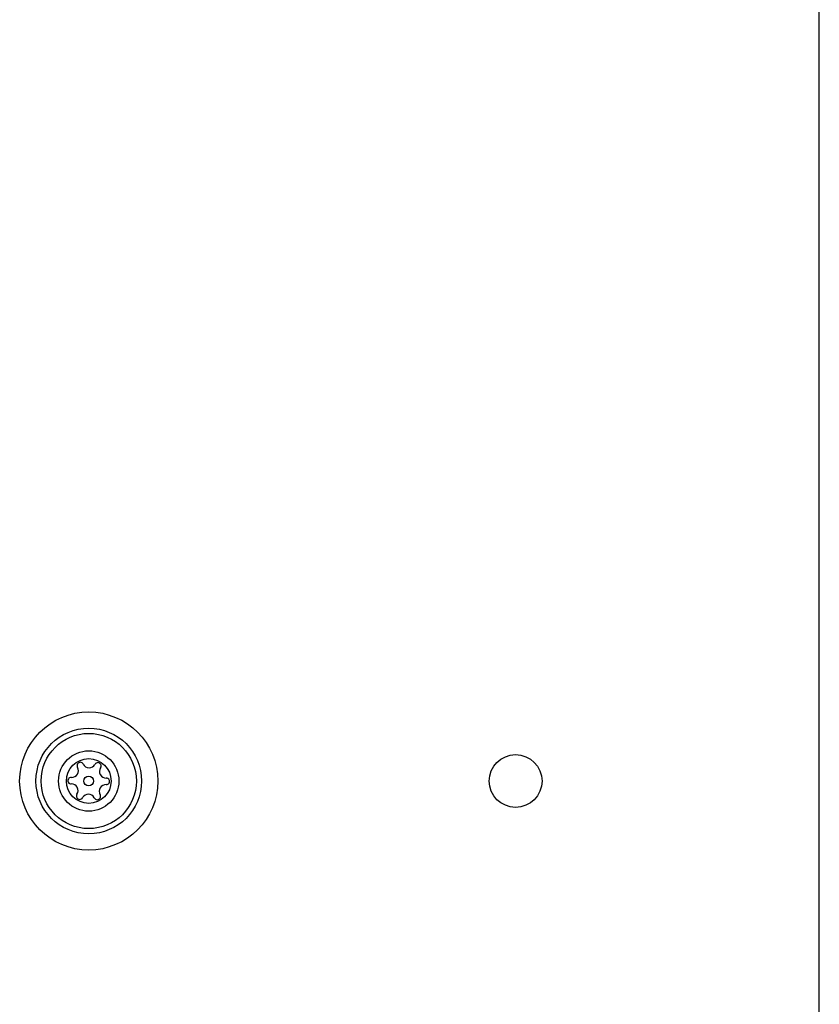
# Model space of a CAD drawing. Units: millimetres. Extents: x -4709 to 4839, y -3372 to 4048.
# Drawn here: x 2361 to 2452, y 1724 to 1835 of the extents above; entities that cross this region are included whole.
import ezdxf

# ---------------------------------------------------------------- set-up
doc = ezdxf.new("R2010")
doc.units = ezdxf.units.MM
doc.layers.add('Toestel 2D', color=7, linetype='Continuous', lineweight=20)

# ---------------------------------------------------------------- blocks, each defined once
blk = doc.blocks.new('BG-8060-300')
at = {"layer": 'Toestel 2D', "linetype": 'Continuous', "lineweight": 25}
blk.add_line((2452, 1718.9), (2452, 2426.9), dxfattribs=at)
for centre, radius in [((2369, 1748.9), 7.85), ((2369, 1748.9), 6), ((2369, 1748.9), 5.41), ((2369, 1748.9), 3.43), ((2369, 1748.9), 2.54), ((2417.5, 1748.9), 3), ((2369, 1748.9), 0.55)]:
    blk.add_circle(centre, radius, dxfattribs=at)
for centre, radius, start, end in [((2368.04, 1750.65), 0.375, 26.1231, 211.591), ((2370.04, 1750.61), 0.375, 326.1231, 151.591), ((2367.08, 1750.06), 0.75, 266.1231, 31.591), ((2369.05, 1751.15), 0.75, 206.1231, 331.591), ((2370.97, 1749.99), 0.75, 146.1231, 271.591), ((2367, 1748.94), 0.375, 86.1231, 271.591), ((2371, 1748.86), 0.375, 266.1231, 91.591), ((2367.04, 1747.82), 0.75, 326.1231, 91.591), ((2370.93, 1747.74), 0.75, 86.1231, 211.591), ((2367.97, 1747.19), 0.375, 146.1231, 331.591), ((2368.96, 1746.66), 0.75, 26.1231, 151.591), ((2369.97, 1747.15), 0.375, 206.1231, 31.591)]:
    blk.add_arc(centre, radius, start, end, dxfattribs=at)

msp = doc.modelspace()

# ---------------------------------------------------------------- block references
msp.add_blockref('BG-8060-300', (0, 0))

doc.saveas('drawing.dxf')
